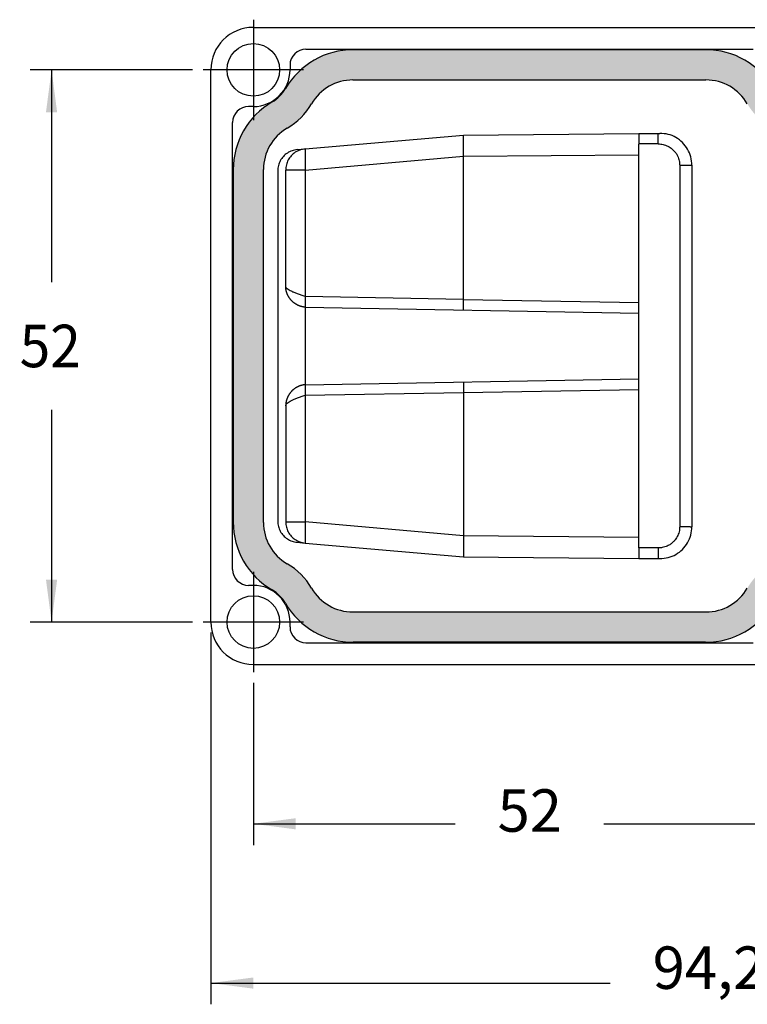
# Model space of a CAD drawing. Units: millimetres. Extents: x -1234 to -640, y 0 to 420.
# Drawn here: x -953 to -885, y 219 to 312 of the extents above; entities that cross this region are included whole.
import ezdxf

# ---------------------------------------------------------------- set-up
doc = ezdxf.new("R2010")
doc.units = ezdxf.units.MM
doc.linetypes.add('DOT_CENTER', pattern=[14, 12, -1, 0, -1])
doc.layers.add('1', color=7, linetype='Continuous')
doc.styles.add('CONVERTER_11', font='simplex.shx', dxfattribs={"width": 0.95})
doc.dimstyles.new('ME10_DIM_10', dxfattribs={"dimtxt": 4, "dimasz": 4, "dimexe": 2, "dimexo": 1, "dimgap": 4, "dimtad": 0, "dimtih": 1, "dimtoh": 1, "dimdsep": 46, "dimtxsty": 'CONVERTER_11', "dimsah": 1, "dimcen": 0.09, "dimclrd": 2, "dimclre": 2, "dimclrt": 4, "dimadec": 0, "dimazin": 0, "dimtfac": 1, "dimtdec": 4, "dimtix": 1, "dimtmove": 0, "dimatfit": 3, "dimfxl": 1, "dimtolj": 1, "dimtzin": 0, "dimarcsym": 0})
doc.dimstyles.new('ME10_DIM_11', dxfattribs={"dimtxt": 4, "dimasz": 4, "dimexe": 2, "dimexo": 1, "dimgap": 4, "dimtad": 0, "dimtih": 1, "dimtoh": 1, "dimdsep": 46, "dimtxsty": 'CONVERTER_11', "dimsah": 1, "dimcen": 0.09, "dimclrd": 2, "dimclre": 2, "dimclrt": 4, "dimadec": 0, "dimazin": 0, "dimtfac": 1, "dimtdec": 4, "dimtix": 1, "dimtmove": 0, "dimatfit": 3, "dimfxl": 1, "dimtolj": 1, "dimtzin": 0, "dimarcsym": 0})
doc.dimstyles.new('ME10_DIM_12', dxfattribs={"dimtxt": 4, "dimasz": 4, "dimexe": 2, "dimexo": 1, "dimgap": 4, "dimtad": 1, "dimtih": 1, "dimtoh": 1, "dimdsep": 46, "dimtxsty": 'CONVERTER_11', "dimsah": 1, "dimcen": 0.09, "dimclrd": 2, "dimclre": 2, "dimclrt": 4, "dimadec": 0, "dimazin": 0, "dimtfac": 1, "dimtdec": 4, "dimtix": 1, "dimtmove": 0, "dimatfit": 3, "dimfxl": 1, "dimtolj": 1, "dimtzin": 0, "dimarcsym": 0})

# ---------------------------------------------------------------- blocks, each defined once
blk = doc.blocks.new('*D1')
at = {"layer": '1', "color": 2, "linetype": 'Continuous'}
for p, q in [((-931.4000044893254, 249.765109926095), (-931.4000045818265, 234.4915123332266)), ((-879.4000047756223, 249.7651096111684), (-879.4000048681233, 234.4915120183)), ((-931.4000045697139, 236.4915123332266), (-912.4000046765248, 236.4915122181573)), ((-898.4000046765248, 236.4915121333693), (-879.4000048560108, 236.4915120183))]:
    blk.add_line(p, q, dxfattribs=at)
at = {"layer": '1', "color": 2}
for points in [[(-927.4000045665247, 237.0181222993511), (-927.4000045729032, 235.9649023186519), (-931.4000045697139, 236.4915123332266)], [(-883.4000048592001, 235.9649020521755), (-883.4000048528216, 237.0181220328747), (-879.4000048560108, 236.4915120183)]]:
    blk.add_solid(points, dxfattribs=at)
at = {"layer": '1', "color": 4, "insert": (-908.4000046765248, 234.4915121757633), "char_height": 4, "attachment_point": 7, "rotation": 0.00013888888888888892, "line_spacing_factor": 0.60024009603842, "style": 'CONVERTER_11'}
blk.add_mtext('52', dxfattribs=at)
blk = doc.blocks.new('*D2')
at = {"layer": '1', "color": 2, "linetype": 'Continuous'}
for p, q in [((-935.4000047695661, 254.491512182563), (-935.4000047695661, 219.4915121825631)), ((-841.2000000000515, 251.7415125721184), (-841.2000000000515, 219.4915121825631)), ((-935.4000047695661, 221.4915121825631), (-897.8000023848087, 221.4915121825631)), ((-878.8000023848087, 221.4915121825631), (-841.2000000000515, 221.4915121825631))]:
    blk.add_line(p, q, dxfattribs=at)
at = {"layer": '1', "color": 2}
for points in [[(-931.4000047695661, 222.0181221729127), (-931.4000047695661, 220.9649021922135), (-935.4000047695661, 221.4915121825631)], [(-845.2000000000515, 220.9649021922135), (-845.2000000000515, 222.0181221729127), (-841.2000000000515, 221.4915121825631)]]:
    blk.add_solid(points, dxfattribs=at)
at = {"layer": '1', "color": 4, "insert": (-893.8000023848087, 219.6915121825631), "char_height": 4, "attachment_point": 7, "rotation": 0.00013888888888888892, "line_spacing_factor": 0.60024009603842, "style": 'CONVERTER_11'}
blk.add_mtext('94,2', dxfattribs=at)
blk = doc.blocks.new('*D3')
at = {"layer": '1', "color": 2, "linetype": 'Continuous'}
for p, q in [((-937.1264073409601, 307.4915121710001), (-952.4000048726724, 307.4915119944071)), ((-950.4000048726724, 307.491512017531), (-950.4000046414328, 287.4915120175315)), ((-950.400004502689, 275.4915120175315), (-950.4000042714493, 255.4915120175319)), ((-937.126406739737, 255.491512171001), (-952.4000042714493, 255.4915119944079))]:
    blk.add_line(p, q, dxfattribs=at)
at = {"layer": '1', "color": 2}
for points in [[(-949.873394836075, 303.4915120236196), (-950.9266148167742, 303.4915120114424), (-950.4000048726724, 307.491512017531)], [(-950.9266143080467, 259.4915120114433), (-949.8733943273476, 259.4915120236205), (-950.4000042714493, 255.4915120175319)]]:
    blk.add_solid(points, dxfattribs=at)
at = {"layer": '1', "color": 4, "style": 'CONVERTER_11', "width": 0.95}
blk.add_text('52', height=4, dxfattribs=at).set_placement((-953.400004502689, 279.4915120175315))

msp = doc.modelspace()

# ---------------------------------------------------------------- hatches: boundary and pattern name
at = {"layer": '1', "linetype": 'Continuous'}
h = msp.add_hatch(color=7, dxfattribs=at)
edge = h.paths.add_edge_path()
edge.add_arc((-879.400004866958, 307.4915122799545), 3.500000133227863, 210.3039512636219, 239.6960487363792)
edge.add_arc((-884.9000049643504, 298.0808798977471), 7.400000000000091, 0, 59.696049308383294, ccw=False)
edge.add_line((-877.5000049643503, 298.0808798977471), (-877.5000049643503, 264.9021444673779))
edge.add_arc((-884.9000049643504, 264.9021444673779), 7.399999999999984, 300.30395069161716, 360, ccw=False)
edge.add_arc((-879.4000048669583, 255.4915120851707), 3.500000133227544, 120.3039512636185, 149.6960487363795)
edge.add_arc((-888.8106372491653, 260.991512182563), 7.399999999999892, 270, 329.696049308382, ccw=False)
edge.add_line((-888.8106372491653, 253.5915121825631), (-921.989372198454, 253.5915121825631))
edge.add_arc((-921.989372198454, 260.991512182563), 7.399999999999915, 210.303950691618, 270, ccw=False)
edge.add_arc((-931.4000044832691, 255.491512182563), 3.500000000000225, 30.30395069161315, 59.69604930837711)
edge.add_arc((-925.9000044832691, 264.9021444673779), 7.399999999999977, 180, 239.6960493083859, ccw=False)
edge.add_line((-933.300004483269, 264.9021444673779), (-933.300004483269, 298.0808798977471))
edge.add_arc((-925.9000044832691, 298.0808798977471), 7.399999999999853, 120.3039506916137, 180, ccw=False)
edge.add_arc((-931.4000046264171, 307.4915123257106), 3.500000195819683, 300.3039515323562, 329.6960484676412)
edge.add_arc((-921.989372198454, 301.9915121825621), 7.400000000000034, 90, 149.6960493083824, ccw=False)
edge.add_line((-921.989372198454, 309.3915121825621), (-888.8106372491653, 309.3915121825619))
edge.add_arc((-888.8106372491653, 301.9915121825621), 7.399999999999886, 30.303950691617615, 90, ccw=False)
edge = h.paths.add_edge_path(flags=16)
edge.add_line((-922.0194687562921, 306.5438773773467), (-888.7805407828397, 306.5438773773467))
edge.add_arc((-888.7805407828397, 302.0438773773467), 4.50000000000011, 30.14536839951262, 90, ccw=False)
edge.add_arc((-879.400004769566, 307.4915121825621), 6.34763480521525, 210.1453683995126, 239.8546316004888)
edge.add_arc((-884.847639574781, 298.1109761692883), 4.5, 0, 59.854631600488915, ccw=False)
edge.add_line((-880.347639574781, 298.1109761692883), (-880.347639574781, 264.872048195837))
edge.add_arc((-884.847639574781, 264.872048195837), 4.500000000000123, 300.14536839950995, 360, ccw=False)
edge.add_arc((-879.400004769566, 255.4915121825632), 6.347634805215144, 120.145368399512, 149.8546316004896)
edge.add_arc((-888.7805407828397, 260.9391469877784), 4.5, 270, 329.8546316004868, ccw=False)
edge.add_line((-888.7805407828397, 256.4391469877784), (-922.0194687562921, 256.4391469877784))
edge.add_arc((-922.0194687562921, 260.9391469877784), 4.499999999999647, 210.1453683995168, 270, ccw=False)
edge.add_arc((-931.4000046264171, 255.4915123257115), 6.347634609538662, 30.14536793104744, 59.85463206895358)
edge.add_arc((-925.9523699643511, 264.8720481958369), 4.5, 180, 239.8546316004941, ccw=False)
edge.add_line((-930.4523699643511, 264.8720481958369), (-930.45236996435, 298.1109761692883))
edge.add_arc((-925.95236996435, 298.1109761692883), 4.500000000000367, 120.14536839951819, 180, ccw=False)
edge.add_arc((-931.4000047695661, 307.4915121825621), 6.347634805215356, 300.1453683995132, 329.8546316004914)
edge.add_arc((-922.0194687562921, 302.0438773773467), 4.5, 90, 149.8546316004831, ccw=False)

# ---------------------------------------------------------------- linework, layer by layer
at = {"color": 7, "linetype": 'Continuous'}
for p, q in [((-931.4000047695661, 311.4915121825621), (-879.400004769566, 311.4915121825621)), ((-926.4476395747811, 309.4391469877775), (-884.3523699643505, 309.4391469877775)), ((-888.8106372491653, 309.3915121825619), (-921.989372198454, 309.3915121825621)), ((-927.9476395747811, 307.9391469877775), (-927.9476395747811, 307.4915121825621)), ((-935.4000047695661, 255.491512182563), (-935.4000047695661, 307.4915121825621)), ((-922.0194687562921, 306.5438773773467), (-888.7805407828397, 306.5438773773467)), ((-931.4000047695661, 304.0391469877774), (-931.847639574781, 304.0391469877774)), ((-933.347639574781, 260.4438773773475), (-933.347639574781, 302.5391469877774)), ((-911.6101211632714, 301.3542078218148), (-895.1000047695658, 301.4982894247926)), ((-895.1000047695658, 301.4982894247926), (-893.2837362303363, 301.5141397602072)), ((-895.1000047695658, 301.4982894247926), (-895.1000047695658, 300.5141778371429)), ((-893.2837362303363, 301.5141397602072), (-893.2750096948379, 301.5142159155289)), ((-893.2750096948379, 301.5142159155289), (-893.1266406459821, 301.5155107126023)), ((-926.5272152585891, 300.0491311957251), (-911.6103006701941, 301.3541921169941)), ((-911.6103006701941, 301.3541921169941), (-911.6101211632714, 301.3542078218148)), ((-895.1000047695658, 300.5141778371429), (-895.1000047695658, 300.498251346407)), ((-895.1000047695658, 284.5852185720819), (-895.1000047695658, 300.498251346407)), ((-927.274011274839, 299.9837950103368), (-926.5272152585891, 300.0491311957251)), ((-933.300004483269, 298.0808798977471), (-933.300004483269, 264.9021444673779)), ((-930.4523699643511, 264.8720481958369), (-930.45236996435, 298.1109761692883)), ((-929.1000044454321, 297.9913523103049), (-929.1000044454321, 264.9916720548202)), ((-928.352599163407, 287.1364395185163), (-928.352599163407, 298.0567417995417)), ((-890.1000040553555, 298.5156329188825), (-890.1000040553555, 264.4673914462426)), ((-895.1000047695658, 278.3984019346035), (-895.1000047695658, 284.5852185720819)), ((-895.1000047695658, 262.484773018718), (-895.1000047695658, 278.3984019346035)), ((-928.352599163407, 275.8465848466087), (-928.352599163407, 264.9262825655836)), ((-927.274011274839, 262.9992293547884), (-926.5272152585891, 262.9338931694)), ((-926.5272152585891, 262.9338931694), (-911.6103006701941, 261.6288322481311)), ((-895.1000047695658, 262.484773018718), (-895.1000047695658, 262.4688465279821)), ((-895.1000047695658, 262.4688465279821), (-895.1000047695658, 261.4847349403324)), ((-911.6103006701941, 261.6288322481311), (-911.6101211632714, 261.6288165433102)), ((-911.6101211632714, 261.6288165433102), (-895.1000047695658, 261.4847349403324)), ((-895.1000047695658, 261.4847349403324), (-893.2837362303363, 261.4688846049179)), ((-893.2837362303363, 261.4688846049179), (-893.2750096948379, 261.4688084495963)), ((-893.2750096948379, 261.4688084495963), (-893.1266406459821, 261.4675136525229)), ((-931.4000047695661, 258.9438773773475), (-931.847639574781, 258.9438773773475)), ((-922.0194687562921, 256.4391469877784), (-888.7805407828397, 256.4391469877784)), ((-927.9476395747811, 255.0438773773477), (-927.9476395747811, 255.491512182563)), ((-926.4476395747811, 253.5438773773477), (-884.3523699643505, 253.5438773773477)), ((-888.8106372491653, 253.5915121825631), (-921.989372198454, 253.5915121825631)), ((-931.4000047695661, 251.491512182563), (-879.400004769566, 251.491512182563))]:
    msp.add_line(p, q, dxfattribs=at)
at = {"color": 2, "linetype": 'Continuous'}
for p, q in [((-911.6101211632714, 284.8787986347514), (-911.6101211632714, 301.3542078218148)), ((-926.5272152585891, 298.0567417995417), (-911.6103006701941, 299.3618027208105)), ((-911.6101211632714, 299.3542839756865), (-895.1000047695658, 299.4983655786644)), ((-926.5272152585891, 298.0567417995417), (-928.352599163407, 298.0567417995417)), ((-891.2572519677534, 298.5142593079967), (-891.2572519677534, 264.4687650571286)), ((-890.257404272597, 298.5142593079967), (-890.1000040553555, 298.5156329188825)), ((-911.6101330575337, 285.877429861262), (-926.5272152585891, 286.1378084996209)), ((-911.6101211632714, 285.8787986405516), (-895.1000047695658, 285.5906134869272)), ((-911.6101211632714, 278.1042257303737), (-911.6101211632714, 261.6288165433102)), ((-911.6101211632712, 277.1042257245737), (-895.1000047695658, 277.3924108781979)), ((-926.5272152585891, 276.8452158655041), (-911.6101330575337, 277.1055945038631)), ((-928.352599163407, 264.9262825655836), (-926.5272152585891, 264.9262825655836)), ((-911.6103006701941, 263.6212216443146), (-926.5272152585891, 264.9262825655836)), ((-890.257404272597, 264.4687650571286), (-890.1000040553555, 264.4673914462426)), ((-911.6101211632714, 263.6287403894385), (-895.1000047695658, 263.4846587864608))]:
    msp.add_line(p, q, dxfattribs=at)
at = {"color": 7, "linetype": 'Continuous'}
for centre, radius in [((-931.4000047695661, 307.4915121825621), 2.478547792176983), ((-931.4000044832691, 255.491512182563), 2.478547505879988)]:
    msp.add_circle(centre, radius, dxfattribs=at)
for centre, radius, start, end in [((-931.4000047695661, 307.4915121825621), 4, 90, 180), ((-921.989372198454, 301.9915121825621), 7.400000000000034, 90, 149.6960493083824), ((-926.4476395747811, 307.9391469877775), 1.5, 90, 180), ((-888.8106372491653, 301.9915121825621), 7.399999999999886, 30.30395069161762, 90), ((-931.4000047695661, 307.4915121825621), 3.452365194784647, 270, 0), ((-922.0194687562921, 302.0438773773467), 4.5, 90, 149.8546316004832), ((-888.7805407828397, 302.0438773773467), 4.50000000000011, 30.14536839951257, 90), ((-931.4000046264171, 307.4915123257106), 3.500000195819683, 300.3039515323562, 329.6960484676412), ((-925.9000044832691, 298.0808798977471), 7.399999999999853, 120.3039506916137, 180), ((-931.4000047695661, 307.4915121825621), 6.347634805215356, 300.1453683995132, 329.8546316004914), ((-931.847639574781, 302.5391469877774), 1.5, 90, 180), ((-925.95236996435, 298.1109761692883), 4.500000000000367, 120.1453683995182, 180), ((-925.9000044832691, 264.9021444673779), 7.399999999999977, 180, 239.6960493083859), ((-925.9523699643511, 264.8720481958369), 4.5, 180, 239.8546316004941), ((-931.4000046264171, 255.4915123257115), 6.347634609538662, 30.14536793104744, 59.85463206895358), ((-931.847639574781, 260.4438773773475), 1.5, 180, 270), ((-931.4000046264171, 255.4915123257115), 3.452365051635983, 359.9999976242939, 90.0000023757146), ((-931.4000044832691, 255.491512182563), 3.500000000000225, 30.30395069161315, 59.69604930837711), ((-922.0194687562921, 260.9391469877784), 4.499999999999647, 210.1453683995169, 270), ((-888.7805407828397, 260.9391469877784), 4.5, 270, 329.8546316004868), ((-921.989372198454, 260.991512182563), 7.399999999999915, 210.303950691618, 270), ((-888.8106372491653, 260.991512182563), 7.399999999999892, 270, 329.696049308382), ((-931.4000046264171, 255.4915123257115), 4.000000143149012, 180.0000020504511, 269.9999979495415), ((-926.4476395747811, 255.0438773773477), 1.5, 180, 270)]:
    msp.add_arc(centre, radius, start, end, dxfattribs=at)
for points, knots in [([(-890.1000040553555, 298.5156329188825), (-890.1201297128885, 298.7788950000709), (-890.1603814310685, 299.3054242467658), (-890.4787343688711, 300.0405293329756), (-890.9629017699239, 300.6716168969293), (-891.5982890154783, 301.1501753323257), (-892.3362477028278, 301.462040553585), (-892.8631745818151, 301.4976872126982), (-893.1266406459821, 301.5155107126023)], [0, 0, 0, 0, 0.7874839740522457, 1.574983162350189, 2.362509204006749, 3.150066461895444, 3.937650844325402, 4.725250913668152, 4.725250913668152, 4.725250913668152, 4.725250913668152]), ([(-927.274011274839, 299.9837950103368), (-927.4372214346478, 299.9576458055527), (-927.7636388416915, 299.905347848016), (-928.2098875556953, 299.6780162204358), (-928.5899951173433, 299.3567946053128), (-928.8769143133399, 298.950192368877), (-929.0645225275405, 298.4858897819806), (-929.0881772361026, 298.156196854541), (-929.1000044454321, 297.9913523103049)], [0, 0, 0, 0, 0.4933301753332672, 0.9866515561546061, 1.479957455993028, 1.973244896446895, 2.466515321537719, 2.959774253992322, 2.959774253992322, 2.959774253992322, 2.959774253992322]), ([(-926.5272152585891, 300.0491311957251), (-926.6903759701776, 300.0229859810264), (-927.0167002993066, 299.9706950713579), (-927.4628117980567, 299.7433693521359), (-927.8427942959759, 299.4221534505044), (-928.1296109065029, 299.0155582445165), (-928.3171432462259, 298.5512653312442), (-928.3407804373488, 298.2215842574439), (-928.352599163407, 298.0567417995417)], [0, 0, 0, 0, 0.4931810659246422, 0.9863709248184239, 1.479576264078248, 1.97280006012916, 2.4660408674355, 2.95929316561761, 2.95929316561761, 2.95929316561761, 2.95929316561761]), ([(-911.6103006701941, 299.3618027208105), (-911.6102483140304, 299.3605499080647), (-911.6101436404163, 299.3580447300426), (-911.6101286480956, 299.3555374111082), (-911.6101211632714, 299.3542839756865)], [0, 0, 0, 0, 0.0037613840570129, 0.0075214228627821, 0.0075214228627821, 0.0075214228627821, 0.0075214228627821]), ([(-926.5272152585881, 285.1440518476854), (-926.5336200962836, 285.1446303377085), (-926.5464524265091, 285.1457893784215), (-926.5743591854172, 285.1486532174068), (-926.6110169968091, 285.152991528743), (-926.6564291202728, 285.1594328868285), (-926.7020289002252, 285.1669727740635), (-926.7477793224505, 285.1756330828516), (-926.7936424419523, 285.1854302636056), (-926.8395790985846, 285.1963793471323), (-926.8855486234993, 285.2084946195757), (-926.9315095523559, 285.2217873156162), (-926.9774189355514, 285.236268213253), (-927.0232333387921, 285.2519446283575), (-927.0689079291194, 285.2688233944888), (-927.1143977335732, 285.2869075943311), (-927.1596564898032, 285.306199792571), (-927.2046381797352, 285.3266985645726), (-927.249295623244, 285.3484019468252), (-927.2935823021519, 285.3713038014899), (-927.3374506789651, 285.3953974498721), (-927.380854320419, 285.4206719148898), (-927.4237459289204, 285.4471156976046), (-927.4660797675446, 285.4747129438676), (-927.5078093985504, 285.5034473189689), (-927.5488904037601, 285.5332981476739), (-927.5892778320483, 285.5642443383226), (-927.6289292007145, 285.596260546842), (-927.6678016618803, 285.6293210993929), (-927.7058552622027, 285.6633962306096), (-927.7430498463098, 285.6984559533337), (-927.7793485443392, 285.7344664192649), (-927.8147144385404, 285.7713936855184), (-927.849114241083, 285.8092002421134), (-927.8825147573299, 285.8478486280467), (-927.9148867104764, 285.8872981647841), (-927.9462010414252, 285.9275083791167), (-927.9764328323574, 285.9684359753085), (-928.005557488301, 286.0100380279822), (-928.0335547089081, 286.052269218145), (-928.0604046004353, 286.0950847664568), (-928.0860916439568, 286.1384379503452), (-928.1106007883894, 286.1822827559029), (-928.1339213640831, 286.2265716851069), (-928.1560432077175, 286.2712581128713), (-928.1769604725695, 286.3162943853976), (-928.1966678345868, 286.3616338771919), (-928.2151641545256, 286.407229374105), (-928.2324488113949, 286.4530348330536), (-928.2485251766795, 286.4990040366744), (-928.263397117241, 286.5450920657275), (-928.2770722466656, 286.5912542066537), (-928.2895586386783, 286.6374471530831), (-928.3008678104945, 286.6836281425922), (-928.3110117438785, 286.7297559110565), (-928.3200053316859, 286.7757900237756), (-928.3278646486899, 286.8216916397278), (-928.3346054552982, 286.8674228917054), (-928.3402552550715, 286.91294792094), (-928.3462923011707, 286.9730776238358), (-928.3514670259207, 287.0475406790071), (-928.3522239445947, 287.1069758246449), (-928.352599163407, 287.1364395185163)], [0, 0, 0, 0, 0.0192925635551913, 0.0386533716807355, 0.0841583532072558, 0.130023603856973, 0.17624125641446, 0.2228028747138266, 0.2696995951433233, 0.3169219872181167, 0.3644601957514693, 0.4123038079516669, 0.4604419947668441, 0.5088633862472627, 0.5575562106115315, 0.6065081795899472, 0.6557066236345196, 0.7051383889427345, 0.7547899671361011, 0.8046474055421445, 0.8546964296130494, 0.9049223678727029, 0.9553102653692784, 1.005844824464785, 1.056510507623827, 1.107291495003707, 1.158171774972798, 1.209135119156715, 1.260165159191646, 1.311245379607079, 1.36235917949892, 1.413489883287722, 1.464620786215516, 1.515735182724193, 1.566816394917772, 1.617847817999731, 1.668812931131469, 1.719695359082323, 1.770478865214477, 1.821147428245353, 1.871685217414459, 1.922076683026096, 1.972306514175036, 2.022359741571615, 2.072221678483268, 2.121878034241064, 2.171314839319513, 2.220518567841389, 2.269476047992277, 2.318174591770308, 2.366601892160515, 2.414746158411352, 2.462596001504122, 2.510140573312976, 2.557369442059834, 2.604272733759748, 2.650840999400059, 2.69706535721697, 2.742937353378483, 2.788449103735986, 2.878356767640876, 2.966741270256525, 2.966741270256525, 2.966741270256525, 2.966741270256525]), ([(-926.5272152585881, 285.1440518476854), (-926.5336200962836, 285.1446303377085), (-926.5464524265091, 285.1457893784215), (-926.5743591854172, 285.1486532174068), (-926.6110169968091, 285.152991528743), (-926.6564291202728, 285.1594328868285), (-926.7020289002252, 285.1669727740635), (-926.7477793224505, 285.1756330828516), (-926.7936424419523, 285.1854302636056), (-926.8395790985846, 285.1963793471323), (-926.8855486234993, 285.2084946195757), (-926.9315095523559, 285.2217873156162), (-926.9774189355514, 285.236268213253), (-927.0232333387921, 285.2519446283575), (-927.0689079291194, 285.2688233944888), (-927.1143977335732, 285.2869075943311), (-927.1596564898032, 285.306199792571), (-927.2046381797352, 285.3266985645726), (-927.249295623244, 285.3484019468252), (-927.2935823021519, 285.3713038014899), (-927.3374506789651, 285.3953974498721), (-927.380854320419, 285.4206719148898), (-927.4237459289204, 285.4471156976046), (-927.4660797675446, 285.4747129438676), (-927.5078093985504, 285.5034473189689), (-927.5488904037601, 285.5332981476739), (-927.5892778320483, 285.5642443383226), (-927.6289292007145, 285.596260546842), (-927.6678016618803, 285.6293210993929), (-927.7058552622027, 285.6633962306096), (-927.7430498463098, 285.6984559533337), (-927.7793485443392, 285.7344664192649), (-927.8147144385404, 285.7713936855184), (-927.849114241083, 285.8092002421134), (-927.8825147573299, 285.8478486280467), (-927.9148867104764, 285.8872981647841), (-927.9462010414252, 285.9275083791167), (-927.9764328323574, 285.9684359753085), (-928.005557488301, 286.0100380279822), (-928.0335547089081, 286.052269218145), (-928.0604046004353, 286.0950847664568), (-928.0860916439568, 286.1384379503452), (-928.1106007883894, 286.1822827559029), (-928.1339213640831, 286.2265716851069), (-928.1560432077175, 286.2712581128713), (-928.1769604725695, 286.3162943853976), (-928.1966678345868, 286.3616338771919), (-928.2151641545256, 286.407229374105), (-928.2324488113949, 286.4530348330536), (-928.2485251766795, 286.4990040366744), (-928.263397117241, 286.5450920657275), (-928.2770722466656, 286.5912542066537), (-928.2895586386783, 286.6374471530831), (-928.3008678104945, 286.6836281425922), (-928.3110117438785, 286.7297559110565), (-928.3200053316859, 286.7757900237756), (-928.3278646486899, 286.8216916397278), (-928.3346054552982, 286.8674228917054), (-928.3402552550715, 286.91294792094), (-928.3462923011707, 286.9730776238358), (-928.3514670259207, 287.0475406790071), (-928.3522239445947, 287.1069758246449), (-928.352599163407, 287.1364395185163)], [0, 0, 0, 0, 0.0192925635551913, 0.0386533716807355, 0.0841583532072558, 0.130023603856973, 0.17624125641446, 0.2228028747138266, 0.2696995951433233, 0.3169219872181167, 0.3644601957514693, 0.4123038079516669, 0.4604419947668441, 0.5088633862472627, 0.5575562106115315, 0.6065081795899472, 0.6557066236345196, 0.7051383889427345, 0.7547899671361011, 0.8046474055421445, 0.8546964296130494, 0.9049223678727029, 0.9553102653692784, 1.005844824464785, 1.056510507623827, 1.107291495003707, 1.158171774972798, 1.209135119156715, 1.260165159191646, 1.311245379607079, 1.36235917949892, 1.413489883287722, 1.464620786215516, 1.515735182724193, 1.566816394917772, 1.617847817999731, 1.668812931131469, 1.719695359082323, 1.770478865214477, 1.821147428245353, 1.871685217414459, 1.922076683026096, 1.972306514175036, 2.022359741571615, 2.072221678483268, 2.121878034241064, 2.171314839319513, 2.220518567841389, 2.269476047992277, 2.318174591770308, 2.366601892160515, 2.414746158411352, 2.462596001504122, 2.510140573312976, 2.557369442059834, 2.604272733759748, 2.650840999400059, 2.69706535721697, 2.742937353378483, 2.788449103735986, 2.878356767640876, 2.966741270256525, 2.966741270256525, 2.966741270256525, 2.966741270256525]), ([(-911.6101211632714, 285.8787986405516), (-911.6101216587897, 285.8785704890106), (-911.6101226697876, 285.8781142035652), (-911.6101295883743, 285.877657969456), (-911.6101330575337, 285.877429861262)], [0, 0, 0, 0, 0.0006844481604877, 0.0013688438026893, 0.0013688438026893, 0.0013688438026893, 0.0013688438026893]), ([(-926.527215258885, 277.8384338961503), (-926.5336200965314, 277.8378554061309), (-926.5464524266573, 277.8366963654251), (-926.5743591854664, 277.8338325264493), (-926.6110169968081, 277.8294942151189), (-926.6564291202725, 277.8230528570335), (-926.7020289002251, 277.8155129697982), (-926.74777932245, 277.8068526610105), (-926.7936424419515, 277.7970554802561), (-926.8395790985841, 277.7861063967296), (-926.8855486234994, 277.773991124286), (-926.9315095523558, 277.7606984282457), (-926.9774189355513, 277.7462175306088), (-927.0232333387925, 277.7305411155045), (-927.0689079291191, 277.7136623493732), (-927.1143977335736, 277.6955781495307), (-927.1596564898027, 277.6762859512909), (-927.2046381797355, 277.6557871792893), (-927.2492956232443, 277.6340837970367), (-927.2935823021517, 277.6111819423719), (-927.3374506789651, 277.5870882939894), (-927.380854320419, 277.5618138289718), (-927.4237459289207, 277.535370046257), (-927.4660797675443, 277.5077727999944), (-927.5078093985502, 277.479038424893), (-927.5488904037602, 277.449187596188), (-927.5892778320485, 277.418241405539), (-927.6289292007147, 277.3862251970199), (-927.66780166188, 277.3531646444686), (-927.7058552622029, 277.3190895132524), (-927.7430498463093, 277.2840297905282), (-927.7793485443395, 277.2480193245972), (-927.8147144385401, 277.2110920583434), (-927.849114241083, 277.1732855017486), (-927.8825147573298, 277.134637115815), (-927.9148867104761, 277.0951875790777), (-927.9462010414253, 277.054977364745), (-927.9764328323574, 277.0140497685534), (-928.0055574883008, 276.9724477158796), (-928.0335547089078, 276.9302165257168), (-928.0604046004353, 276.887400977405), (-928.0860916439568, 276.8440477935166), (-928.1106007883892, 276.8002029879589), (-928.1339213640834, 276.755914058755), (-928.1560432077174, 276.7112276309905), (-928.1769604725694, 276.6661913584643), (-928.1966678345872, 276.6208518666697), (-928.2151641545253, 276.5752563697574), (-928.2324488113943, 276.5294509108086), (-928.24852517668, 276.4834817071875), (-928.2633971172407, 276.4373936781337), (-928.2770722466659, 276.3912315372081), (-928.2895586386783, 276.3450385907794), (-928.300867810494, 276.2988576012701), (-928.3110117438785, 276.2527298328052), (-928.3200053316855, 276.2066957200867), (-928.3278646486901, 276.1607941041344), (-928.3346054552978, 276.1150628521569), (-928.3402552550714, 276.0695378229216), (-928.3462923011707, 276.0094081200261), (-928.3514670259207, 275.9349450648545), (-928.3522239445945, 275.875509919217), (-928.352599163407, 275.8460462253454)], [0, 0, 0, 0, 0.0192925634062791, 0.0386533713826438, 0.0841583529075569, 0.1300236035588739, 0.1762412561163609, 0.2228028744157169, 0.2696995948436215, 0.3169219869200422, 0.3644601954534902, 0.4123038076535629, 0.4604419944685975, 0.5088633859491053, 0.5575562103133939, 0.6065081792918305, 0.6557066233364252, 0.7051383886446164, 0.7547899668380079, 0.8046474052440774, 0.8546964293148103, 0.9049223675746888, 0.9553102650725006, 1.005844824166589, 1.056510507324782, 1.107291494705574, 1.158171774675552, 1.20913511885851, 1.260165158893501, 1.311245379308943, 1.362359179200823, 1.413489882989504, 1.464620785917223, 1.515735182426053, 1.566816394619644, 1.617847817701763, 1.668812930833481, 1.719695358784222, 1.770478864916264, 1.821147427947297, 1.871685217116464, 1.922076682727946, 1.972306513876936, 2.022359741273464, 2.07222167818527, 2.121878033942808, 2.171314839021674, 2.220518567543445, 2.269476047692443, 2.318174591472202, 2.366601891864137, 2.414746158113078, 2.462596001204362, 2.510140573014926, 2.55736944176176, 2.604272733461806, 2.65084099910053, 2.697065356919031, 2.742937353080432, 2.788449103437822, 2.878356767342825, 2.966741269958588, 2.966741269958588, 2.966741269958588, 2.966741269958588]), ([(-911.6101211632712, 277.1042257245737), (-911.6101216587897, 277.1044538761147), (-911.6101226697874, 277.1049101615599), (-911.6101295883744, 277.1053663956691), (-911.6101330575337, 277.1055945038631)], [0, 0, 0, 0, 0.0006844481602613, 0.0013688438024061, 0.0013688438024061, 0.0013688438024061, 0.0013688438024061]), ([(-929.1000044454321, 264.9916720548202), (-929.0881772361029, 264.826827510584), (-929.0645225275397, 264.4971345831447), (-928.87691431334, 264.0328319962481), (-928.5899951173433, 263.6262297598124), (-928.2098875556954, 263.3050081446894), (-927.7636388416918, 263.0776765171091), (-927.437221434648, 263.0253785595725), (-927.274011274839, 262.9992293547884)], [0, 0, 0, 0, 0.4932589324544474, 0.9865293575452834, 1.47981679799915, 1.973122697837609, 2.466444078659075, 2.959774253992207, 2.959774253992207, 2.959774253992207, 2.959774253992207]), ([(-928.352599163407, 264.9262825655836), (-928.3407804373492, 264.7614401076814), (-928.3171432462256, 264.4317590338811), (-928.129610906503, 263.9674661206089), (-927.8427942959761, 263.5608709146208), (-927.4628117980567, 263.2396550129892), (-927.0167002993068, 263.0123292937672), (-926.6903759701776, 262.9600383840989), (-926.5272152585891, 262.9338931694)], [0, 0, 0, 0, 0.4932522981821668, 0.986493105488454, 1.479716901539458, 1.972922240799393, 2.466112099693047, 2.959293165617801, 2.959293165617801, 2.959293165617801, 2.959293165617801]), ([(-893.1266406459821, 261.4675136525229), (-892.8631745818151, 261.485337152427), (-892.3362477028276, 261.5209838115402), (-891.5982890154785, 261.8328490327995), (-890.9629017699239, 262.311407468196), (-890.4787343688712, 262.9424950321496), (-890.1603814310687, 263.6776001183595), (-890.1201297128885, 264.2041293650542), (-890.1000040553555, 264.4673914462426)], [0, 0, 0, 0, 0.787600069342644, 1.575184451772685, 2.36274170966129, 3.150267751317919, 3.937766939615871, 4.725250913667963, 4.725250913667963, 4.725250913667963, 4.725250913667963]), ([(-911.6103006701941, 263.6212216443146), (-911.6102483140302, 263.6224744570604), (-911.6101436404163, 263.6249796350824), (-911.6101286480958, 263.6274869540169), (-911.6101211632714, 263.6287403894385)], [0, 0, 0, 0, 0.0037613840570129, 0.0075214228627252, 0.0075214228627252, 0.0075214228627252, 0.0075214228627252])]:
    msp.add_open_spline(points, degree=3, knots=knots, dxfattribs=at)
at = {"color": 2, "linetype": 'Continuous'}
for points, knots in [([(-893.2750096948379, 300.5141778371429), (-893.2561404932155, 300.5141873302486), (-893.218402092669, 300.5142063021423), (-893.1033815361047, 300.5101742866926), (-892.9303203424292, 300.4918947362557), (-892.6183178345207, 300.4214764570465), (-892.2402696911092, 300.2601771915542), (-891.8838582075814, 299.9883883393214), (-891.6263427203392, 299.688762711405), (-891.4659887492968, 299.4201927657253), (-891.3594550066712, 299.161387323831), (-891.3027626492901, 298.953905659419), (-891.2724000589835, 298.7746783851231), (-891.2614832865728, 298.6571816009239), (-891.2577077123325, 298.5703080990131), (-891.2574038778376, 298.5329422401203), (-891.2572519677534, 298.5142593079967)], [0, 0, 0, 0, 0.0566028556167595, 0.1132057033772346, 0.3452369327649916, 0.5773189061388202, 1.07105749690281, 1.564791938735892, 1.907879456219155, 2.250964510994498, 2.498263911689056, 2.74556242526145, 2.894433887286816, 3.043169032111252, 3.099215496319341, 3.155261975982374, 3.155261975982374, 3.155261975982374, 3.155261975982374]), ([(-891.2572519677534, 298.5142593079967), (-891.2175008077869, 298.5142593079967), (-891.1369253778593, 298.5142593079967), (-891.0154154674111, 298.5142593079966), (-890.9035457936013, 298.5142593079968), (-890.8034542944337, 298.5142593079967), (-890.7167980620428, 298.5142593079967), (-890.6347824743799, 298.5142593079966), (-890.5631632980942, 298.5142593079968), (-890.502158732731, 298.5142593079967), (-890.4516053938039, 298.5142593079968), (-890.406648706841, 298.5142593079967), (-890.367590080441, 298.5142593079966), (-890.3346053884536, 298.5142593079967), (-890.3077819891905, 298.5142593079969), (-890.287020628761, 298.5142593079967), (-890.272160975825, 298.5142593079968), (-890.2629446023805, 298.5142593079967), (-890.2586527323589, 298.5142593079967), (-890.257404272597, 298.5142593079967)], [0, 0, 0, 0, 0.1192534798991574, 0.2417262897836281, 0.3645297313437368, 0.4548625013286482, 0.5420007872866108, 0.6244984285161763, 0.7009092643172607, 0.7568583161449851, 0.8075121246046137, 0.8525692810995906, 0.8917283770319955, 0.9246880038059544, 0.951523357060978, 0.972198574822869, 0.9869720850925887, 0.9961023158701892, 0.9998476951564044, 0.9998476951564044, 0.9998476951564044, 0.9998476951564044]), ([(-927.815611144955, 286.6371240090688), (-927.891200804192, 286.6765612362875), (-928.0291757205998, 286.7485465858387), (-928.197641194494, 286.8714399913657), (-928.319754305734, 286.9959186102815), (-928.3424577443365, 287.0930512308153), (-928.352599163407, 287.1364395185163)], [0, 0, 0, 0, 0.2550048607625402, 0.4654641219489331, 0.6283897979762157, 0.7599211616541374, 0.7599211616541374, 0.7599211616541374, 0.7599211616541374]), ([(-926.5272152585891, 286.1378084996209), (-926.6471261226525, 286.1789482431514), (-926.882187198332, 286.2595944324366), (-927.2207055926142, 286.3827133973447), (-927.5322544428573, 286.5039253358734), (-927.7245040058851, 286.5942968886798), (-927.815611144955, 286.6371240090688)], [0, 0, 0, 0, 0.3803005216818465, 0.7455025219183163, 1.08069376453498, 1.382627571218906, 1.382627571218906, 1.382627571218906, 1.382627571218906]), ([(-928.352599163407, 275.8465848466087), (-928.3424577443368, 275.8899731343092), (-928.3197543057345, 275.9871057548434), (-928.1976411944958, 276.111584373758), (-928.0291757206015, 276.2344777792854), (-927.891200804194, 276.306463128837), (-927.815611144955, 276.3459003560565)], [0, 0, 0, 0, 0.1315313636767392, 0.294457039705504, 0.5049163008861319, 0.75992116165442, 0.75992116165442, 0.75992116165442, 0.75992116165442]), ([(-927.815611144955, 276.3459003560565), (-927.7245040058834, 276.3887274764464), (-927.5322544428554, 276.4790990292525), (-927.2207055926212, 276.6003109677776), (-926.882187198341, 276.7234299326852), (-926.6471261226618, 276.8040761219705), (-926.5272152585891, 276.8452158655041)], [0, 0, 0, 0, 0.3019338066899147, 0.6371250493004772, 1.002327049507517, 1.382627571218775, 1.382627571218775, 1.382627571218775, 1.382627571218775]), ([(-891.2572519677534, 264.4687650571286), (-891.2573899941087, 264.4509755903799), (-891.2576660611878, 264.4153966479354), (-891.2625360178524, 264.2974690481609), (-891.283475956993, 264.115481822274), (-891.3422220277458, 263.8745948585141), (-891.430206537815, 263.6427575958035), (-891.546151875901, 263.4235594116881), (-891.6882766287862, 263.2203391549602), (-891.8758435005753, 263.0124267507474), (-892.1173913598623, 262.8134577633866), (-892.3894530294727, 262.6587698250344), (-892.6506057091756, 262.5576944210658), (-892.855116731933, 262.5064568199944), (-893.0263451902849, 262.4806088950304), (-893.1355188696957, 262.4717283792193), (-893.2184558366132, 262.468816558514), (-893.2561584103371, 262.4688365333662), (-893.2750096948379, 262.4688465279821)], [0, 0, 0, 0, 0.0533659950581681, 0.1067320175320554, 0.354051708106798, 0.6013718249053253, 0.8487161036074895, 1.096061332609868, 1.343405804259635, 1.590751634743807, 1.934105363540293, 2.277461185254731, 2.524847524822095, 2.772234743560327, 2.908188963816896, 3.044014949401008, 3.10056461170544, 3.157114259606393, 3.157114259606393, 3.157114259606393, 3.157114259606393]), ([(-890.257404272597, 264.4687650571286), (-890.2586527323596, 264.4687650571287), (-890.2629446023817, 264.468765057129), (-890.2721609758288, 264.4687650571294), (-890.2870206287689, 264.4687650571302), (-890.3077819892028, 264.4687650571314), (-890.3346053884718, 264.4687650571325), (-890.3675900804648, 264.4687650571338), (-890.406648706871, 264.4687650571349), (-890.4516053938388, 264.4687650571364), (-890.5021587327695, 264.4687650571368), (-890.5631632981347, 264.4687650571375), (-890.63478247442, 264.4687650571373), (-890.7167980620803, 264.4687650571366), (-890.8034542944649, 264.4687650571352), (-890.9035457936243, 264.4687650571333), (-891.0154154674245, 264.4687650571311), (-891.1369253778647, 264.468765057129), (-891.2175008077883, 264.4687650571286), (-891.2572519677534, 264.4687650571286)], [0, 0, 0, 0, 0.0037453792871247, 0.0128756100671126, 0.0276491203406977, 0.0483243381078182, 0.0751596913685262, 0.1081193181482831, 0.1472784140869408, 0.1923355705869199, 0.2429893790505275, 0.298938430880753, 0.3753492666811553, 0.4578469079079923, 0.5449851938598158, 0.6353179638366555, 0.7581214053855092, 0.880594215260885, 0.9998476951564044, 0.9998476951564044, 0.9998476951564044, 0.9998476951564044])]:
    msp.add_open_spline(points, degree=3, knots=knots, dxfattribs=at)
at = {"layer": '1', "color": 2, "linetype": 'DOT_CENTER'}
for p, q in [((-931.4000047695661, 312.2179147539568), (-931.4000047695661, 302.7651096111674)), ((-926.673602198171, 307.4915121825621), (-936.1264073409601, 307.4915121825621)), ((-931.4000044832691, 260.2179144390311), (-931.4000044832691, 250.765109926095)), ((-926.673602226801, 255.491512182563), (-936.126406739737, 255.491512182563))]:
    msp.add_line(p, q, dxfattribs=at)
at = {"layer": '1', "color": 2, "linetype": 'Continuous'}
for p, q in [((-893.2750096948379, 300.5141778371429), (-893.2750096948379, 301.5142159155289)), ((-893.2750096948379, 300.5141778371429), (-895.1000047695658, 300.5141778371429)), ((-926.5272152585891, 300.0491311957251), (-926.5272152585891, 285.1440518476857)), ((-926.5272152585891, 285.1440518476857), (-926.5272152585891, 277.8384338961762)), ((-926.5272152585891, 277.8384338961762), (-926.5272152585891, 262.9338931694)), ((-893.2750096948379, 262.4688465279821), (-895.1000047695658, 262.4688465279821)), ((-893.2750096948379, 262.4688465279821), (-893.2750096948379, 261.4688084495963))]:
    msp.add_line(p, q, dxfattribs=at)
at = {"layer": '1', "color": 7, "linetype": 'Continuous'}
for p, q in [((-926.5272152585891, 285.1440518476857), (-895.1000047695658, 284.5852185720819)), ((-926.5272152585891, 277.8384338961762), (-895.1000047695658, 278.3984019346035))]:
    msp.add_line(p, q, dxfattribs=at)

# ---------------------------------------------------------------- dimensions: what is measured, and where the dimension line sits
at = {"layer": '1'}
for p1, p2, distance, dimstyle, picture, middle in [((-936.126406739737, 255.491512182563), (-936.1264073409601, 307.4915121825621), 14.273597531712314, 'ME10_DIM_12', '*D3', (-950.400004502689, 281.4915120175315)), ((-879.400004769566, 250.7651096111684), (-931.4000044832691, 250.765109926095), 14.273597592868384, 'ME10_DIM_10', '*D1', (-905.4000046765248, 236.4915121757633))]:
    dim = msp.add_aligned_dim(p1=p1, p2=p2, distance=distance, dimstyle=dimstyle, dxfattribs=at)
    dim.commit()
    dim.dimension.update_dxf_attribs({"geometry": picture, "text_midpoint": middle, "text_rotation": 0.00013888888889})
dim = msp.add_linear_dim(base=(-935.4000047695661, 221.4915121825631), p1=(-841.2000000000515, 252.7415125721184), p2=(-935.4000047695661, 255.491512182563), dimstyle='ME10_DIM_11', dxfattribs=at)
dim.commit()
dim.dimension.update_dxf_attribs({"geometry": '*D2', "text_midpoint": (-888.3000023848087, 221.4915121825631), "text_rotation": 0.00013888888889})

doc.saveas('drawing.dxf')
